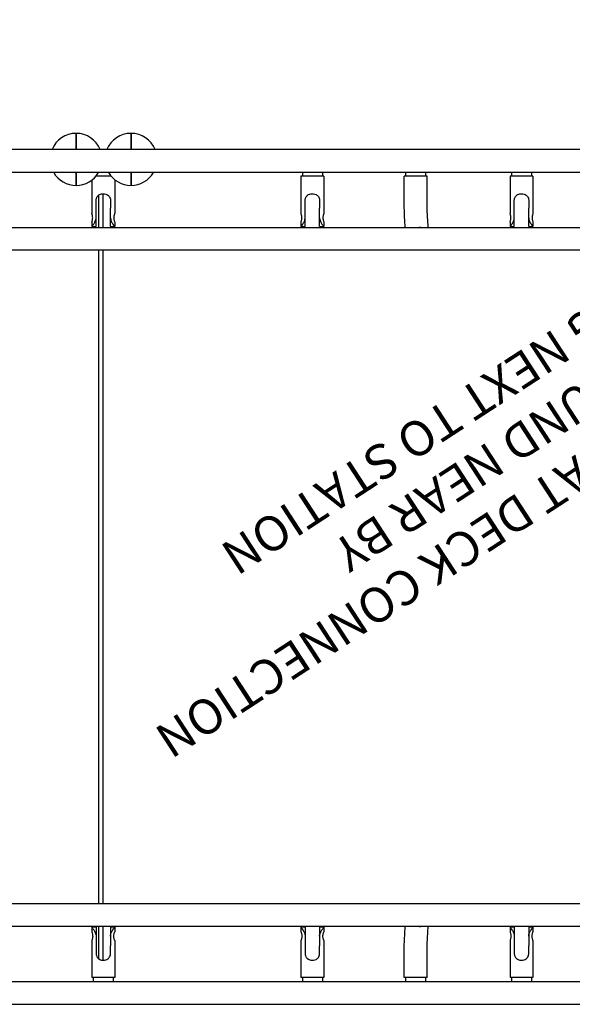
# Model space of a CAD drawing. Extents: x 5378 to 6273, y -5792 to -4915.
# Drawn here: x 5873 to 5905, y -5535 to -5478 of the extents above; entities that cross this region are included whole.
import ezdxf
from ezdxf.enums import TextEntityAlignment as Align

# ---------------------------------------------------------------- set-up
doc = ezdxf.new("R2010")
doc.units = 0
doc.header["$MEASUREMENT"] = 0
for name, color, linetype in [('2D_COMPONENT', 250, 'CONTINUOUS'), ('MESSAGES', 154, 'CONTINUOUS'), ('PHASE-1', 6, 'CONTINUOUS'), ('TXT-HT', 7, 'CONTINUOUS')]:
    doc.layers.add(name, color=color, linetype=linetype)
doc.styles.add('BLOUTLINE', font='outline.shx')

# ---------------------------------------------------------------- blocks, each defined once
blk = doc.blocks.new('200203712')
at = {"layer": '2D_COMPONENT'}
for p, q in [((-24.511, -3.557), (-24.511, -140.731)), ((-23.196, -3.557), (-23.196, -140.731)), ((23.196, -140.731), (23.196, -3.557)), ((24.511, -140.731), (24.511, -3.557)), ((22.457, -70.569), (22.949, -70.569)), ((22.949, -70.569), (22.457, -70.569)), ((23.196, -70.569), (22.949, -70.569)), ((22.949, -70.569), (23.196, -70.569)), ((24.952, -70.569), (24.511, -70.569)), ((24.511, -70.569), (24.952, -70.569)), ((24.952, -70.569), (25.444, -70.569)), ((25.444, -70.569), (24.952, -70.569)), ((-22.979, -71.552), (-23.196, -71.552)), ((-22.979, -72.783), (-22.979, -71.471)), ((-20.853, -71.471), (-22.979, -71.471)), ((-20.603, -71.714), (-21.155, -71.714)), ((-20.093, -71.714), (-20.603, -71.714)), ((-20.093, -71.471), (-20.353, -71.471)), ((-20.093, -71.714), (-20.093, -71.471)), ((20.093, -71.471), (20.093, -71.714)), ((20.353, -71.471), (20.093, -71.471)), ((20.093, -71.714), (20.603, -71.714)), ((20.603, -71.714), (21.155, -71.714)), ((22.76, -71.471), (20.853, -71.471)), ((22.979, -72.584), (22.979, -71.703)), ((-21.979, -72.114), (-20.052, -72.114)), ((-20.052, -71.853), (-21.896, -71.853)), ((18.737, -71.853), (-18.737, -71.853)), ((-18.737, -72.114), (18.737, -72.114)), ((21.896, -71.853), (20.052, -71.853)), ((20.052, -72.114), (21.979, -72.114)), ((-22.979, -72.703), (-23.196, -72.703)), ((-20.853, -72.783), (-22.979, -72.783)), ((-20.603, -72.541), (-21.155, -72.541)), ((-20.093, -72.541), (-20.603, -72.541)), ((-20.093, -72.783), (-20.353, -72.783)), ((-20.093, -72.783), (-20.093, -72.541)), ((20.093, -72.541), (20.603, -72.541)), ((20.093, -72.541), (20.093, -72.783)), ((20.353, -72.783), (20.093, -72.783)), ((20.603, -72.541), (21.155, -72.541)), ((22.786, -72.783), (20.853, -72.783)), ((22.457, -73.719), (22.949, -73.719)), ((22.949, -73.719), (22.457, -73.719)), ((23.196, -73.719), (22.949, -73.719)), ((22.949, -73.719), (23.196, -73.719)), ((24.952, -73.719), (24.511, -73.719)), ((24.511, -73.719), (24.952, -73.719)), ((24.952, -73.719), (25.444, -73.719)), ((25.444, -73.719), (24.952, -73.719)), ((-22.979, -83.552), (-23.196, -83.552)), ((-22.979, -84.784), (-22.979, -83.471)), ((-20.853, -83.471), (-22.979, -83.471)), ((-20.093, -83.471), (-20.353, -83.471)), ((-20.093, -83.714), (-20.093, -83.471)), ((20.093, -83.471), (20.093, -83.714)), ((20.353, -83.471), (20.093, -83.471)), ((22.979, -83.471), (20.853, -83.471)), ((22.979, -84.784), (22.979, -83.471)), ((23.196, -83.552), (22.979, -83.552)), ((-20.603, -83.714), (-21.155, -83.714)), ((-20.093, -83.714), (-20.603, -83.714)), ((20.093, -83.714), (20.603, -83.714)), ((20.603, -83.714), (21.155, -83.714)), ((-22.979, -84.703), (-23.196, -84.703)), ((-20.603, -84.541), (-21.155, -84.541)), ((-20.093, -84.541), (-20.603, -84.541)), ((-20.093, -84.784), (-20.093, -84.541)), ((20.093, -84.541), (20.603, -84.541)), ((20.093, -84.541), (20.093, -84.784)), ((20.603, -84.541), (21.155, -84.541)), ((23.196, -84.703), (22.979, -84.703)), ((-20.853, -84.784), (-22.979, -84.784)), ((-20.093, -84.784), (-20.353, -84.784)), ((20.353, -84.784), (20.093, -84.784)), ((22.979, -84.784), (20.853, -84.784)), ((-22.979, -89.473), (-23.196, -89.473)), ((-22.979, -89.393), (-22.979, -89.391)), ((-22.979, -89.391), (-21.894, -89.391)), ((-22.979, -90.706), (-22.979, -89.393)), ((21.894, -89.391), (22.979, -89.391)), ((22.979, -89.393), (22.979, -89.391)), ((22.979, -90.706), (22.979, -89.393)), ((23.196, -89.473), (22.979, -89.473)), ((-20.052, -90.258), (-20.052, -90.322)), ((-18.737, -90.258), (-18.737, -90.322)), ((18.737, -90.322), (18.737, -90.258)), ((20.052, -90.322), (20.052, -90.258)), ((-22.979, -90.624), (-23.196, -90.624)), ((-22.979, -90.706), (-21.894, -90.706)), ((21.894, -90.706), (22.979, -90.706)), ((23.196, -90.624), (22.979, -90.624)), ((-22.979, -95.552), (-23.196, -95.552)), ((-22.979, -96.784), (-22.979, -95.471)), ((-20.853, -95.471), (-22.979, -95.471)), ((-20.603, -95.714), (-21.155, -95.714)), ((-20.093, -95.714), (-20.603, -95.714)), ((-20.093, -95.471), (-20.353, -95.471)), ((-20.093, -95.714), (-20.093, -95.471)), ((20.093, -95.471), (20.093, -95.714)), ((20.353, -95.471), (20.093, -95.471)), ((20.093, -95.714), (20.603, -95.714)), ((20.603, -95.714), (21.155, -95.714)), ((22.979, -95.471), (20.853, -95.471)), ((22.979, -96.784), (22.979, -95.471)), ((23.196, -95.552), (22.979, -95.552)), ((-20.603, -96.541), (-21.155, -96.541)), ((-20.093, -96.541), (-20.603, -96.541)), ((-20.093, -96.784), (-20.093, -96.541)), ((20.093, -96.541), (20.603, -96.541)), ((20.093, -96.541), (20.093, -96.784)), ((20.603, -96.541), (21.155, -96.541)), ((-22.979, -96.703), (-23.196, -96.703)), ((-20.853, -96.784), (-22.979, -96.784)), ((-20.093, -96.784), (-20.353, -96.784)), ((20.353, -96.784), (20.093, -96.784)), ((22.979, -96.784), (20.853, -96.784)), ((23.196, -96.703), (22.979, -96.703))]:
    blk.add_line(p, q, dxfattribs=at)
for centre, start, end in [((23.951, -70.569), 120.3652, 180), ((23.951, -70.569), 0, 67.9749), ((23.951, -70.569), 180, 239.6348), ((23.951, -70.569), 292.0251, 0), ((23.951, -73.719), 120.3652, 180), ((23.951, -73.719), 0, 67.9749), ((23.951, -73.719), 180, 239.6348), ((23.951, -73.719), 292.0251, 0)]:
    blk.add_arc(centre, 1.493, start, end, dxfattribs=at)
for points, knots in [([(-22.979, -3.48), (-22.646, -3.48), (-22.313, -3.48), (-21.574, -3.48), (-21.159, -3.54), (-20.439, -3.811), (-20.116, -4.001), (-19.58, -4.459), (-19.355, -4.727), (-19.005, -5.313), (-18.877, -5.639), (-18.735, -6.305), (-18.737, -6.65), (-18.737, -7.467), (-18.737, -7.945), (-18.737, -8.997), (-18.737, -9.57), (-18.737, -10.832), (-18.737, -11.52), (-18.737, -13.034), (-18.737, -13.859), (-18.737, -15.676), (-18.737, -16.667), (-18.737, -18.847), (-18.737, -20.036), (-18.737, -22.652), (-18.737, -24.079), (-18.737, -27.218), (-18.737, -28.93), (-18.737, -32.697), (-18.737, -34.751), (-18.737, -39.272), (-18.737, -41.737), (-18.737, -47.162), (-18.737, -50.121), (-18.737, -56.63), (-18.737, -60.18), (-18.737, -67.991), (-18.737, -72.252), (-18.737, -81.625), (-18.737, -86.738), (-18.737, -97.986), (-18.737, -104.121), (-18.737, -117.619), (-18.737, -124.981), (-18.737, -133.75), (-18.737, -135.157), (-18.737, -136.985), (-18.717, -137.407), (-18.756, -138.048), (-18.792, -138.267), (-18.943, -138.81), (-19.093, -139.131), (-19.481, -139.697), (-19.723, -139.95), (-20.269, -140.36), (-20.581, -140.522), (-21.23, -140.736), (-21.577, -140.787), (-22.273, -140.787), (-22.626, -140.787), (-22.979, -140.787)], [0, 0, 0, 0, 1, 1, 2.2171, 2.2171, 3.308926, 3.308926, 4.332976, 4.332976, 5.358964, 5.358964, 6.381122, 6.381122, 7.819734, 7.819734, 9.546069, 9.546069, 11.61767, 11.61767, 14.103591, 14.103591, 17.086697, 17.086697, 20.666424, 20.666424, 24.962097, 24.962097, 30.116903, 30.116903, 36.302672, 36.302672, 43.725593, 43.725593, 52.6331, 52.6331, 63.322107, 63.322107, 76.148916, 76.148916, 91.541087, 91.541087, 110.011692, 110.011692, 132.176418, 132.176418, 136.410851, 136.410851, 137.681199, 137.681199, 138.340445, 138.340445, 139.37651, 139.37651, 140.401601, 140.401601, 141.427637, 141.427637, 142.454183, 142.454183, 143.513718, 143.513718, 143.513718, 143.513718]), ([(22.979, -140.787), (22.646, -140.787), (22.313, -140.787), (21.574, -140.787), (21.159, -140.727), (20.439, -140.456), (20.116, -140.266), (19.58, -139.808), (19.355, -139.54), (19.005, -138.954), (18.877, -138.628), (18.735, -137.962), (18.737, -137.617), (18.737, -136.8), (18.737, -136.322), (18.737, -135.27), (18.737, -134.697), (18.737, -133.435), (18.737, -132.747), (18.737, -131.233), (18.737, -130.408), (18.737, -128.591), (18.737, -127.6), (18.737, -125.42), (18.737, -124.231), (18.737, -121.615), (18.737, -120.188), (18.737, -117.049), (18.737, -115.337), (18.737, -111.57), (18.737, -109.516), (18.737, -104.995), (18.737, -102.53), (18.737, -97.105), (18.737, -94.146), (18.737, -87.637), (18.737, -84.087), (18.737, -76.276), (18.737, -72.015), (18.737, -62.642), (18.737, -57.529), (18.737, -46.281), (18.737, -40.146), (18.737, -26.648), (18.737, -19.286), (18.737, -10.819), (18.737, -9.715), (18.737, -7.948), (18.735, -7.286), (18.737, -6.358), (18.772, -6.091), (18.925, -5.503), (19.069, -5.181), (19.447, -4.61), (19.685, -4.353), (20.225, -3.934), (20.534, -3.767), (21.18, -3.543), (21.526, -3.483), (22.238, -3.477), (22.609, -3.48), (22.979, -3.48)], [0, 0, 0, 0, 1, 1, 2.2171, 2.2171, 3.308926, 3.308926, 4.332976, 4.332976, 5.358964, 5.358964, 6.381122, 6.381122, 7.819734, 7.819734, 9.546069, 9.546069, 11.61767, 11.61767, 14.103591, 14.103591, 17.086697, 17.086697, 20.666424, 20.666424, 24.962097, 24.962097, 30.116903, 30.116903, 36.302672, 36.302672, 43.725593, 43.725593, 52.6331, 52.6331, 63.322107, 63.322107, 76.148916, 76.148916, 91.541087, 91.541087, 110.011692, 110.011692, 132.176418, 132.176418, 135.501127, 135.501127, 137.495952, 137.495952, 138.291471, 138.291471, 139.324032, 139.324032, 140.349229, 140.349229, 141.375232, 141.375232, 142.401772, 142.401772, 143.512957, 143.512957, 143.512957, 143.512957]), ([(-22.979, -139.472), (-22.646, -139.472), (-22.313, -139.472), (-21.778, -139.472), (-21.573, -139.455), (-21.156, -139.335), (-20.942, -139.225), (-20.603, -138.962), (-20.465, -138.813), (-20.246, -138.483), (-20.163, -138.297), (-20.061, -137.912), (-20.052, -137.71), (-20.052, -137.276), (-20.052, -137.04), (-20.052, -136.523), (-20.052, -136.24), (-20.052, -135.619), (-20.052, -135.28), (-20.052, -134.534), (-20.052, -134.127), (-20.052, -133.232), (-20.052, -132.744), (-20.052, -131.671), (-20.052, -131.085), (-20.052, -129.796), (-20.052, -129.093), (-20.052, -127.547), (-20.052, -126.704), (-20.052, -124.848), (-20.052, -123.836), (-20.052, -121.609), (-20.052, -120.395), (-20.052, -117.723), (-20.052, -116.265), (-20.052, -113.059), (-20.052, -111.31), (-20.052, -107.462), (-20.052, -105.364), (-20.052, -100.746), (-20.052, -98.228), (-20.052, -92.687), (-20.052, -89.665), (-20.052, -83.016), (-20.052, -79.39), (-20.052, -71.411), (-20.052, -67.059), (-20.052, -57.485), (-20.052, -52.263), (-20.052, -40.774), (-20.052, -34.507), (-20.052, -24.48), (-20.052, -20.72), (-20.052, -14.714), (-20.052, -12.468), (-20.052, -9.549), (-20.052, -8.875), (-20.052, -7.797), (-20.052, -7.392), (-20.052, -6.745), (-20.04, -6.499), (-20.116, -6.128), (-20.159, -5.996), (-20.299, -5.689), (-20.415, -5.517), (-20.69, -5.226), (-20.853, -5.102), (-21.206, -4.916), (-21.4, -4.851), (-21.793, -4.787), (-21.993, -4.795), (-22.454, -4.795), (-22.717, -4.795), (-22.979, -4.795)], [0, 0, 0, 0, 1, 1, 1.604492, 1.604492, 2.301232, 2.301232, 2.895909, 2.895909, 3.495594, 3.495594, 4.095323, 4.095323, 4.803967, 4.803967, 5.65434, 5.65434, 6.674787, 6.674787, 7.899324, 7.899324, 9.368768, 9.368768, 11.132101, 11.132101, 13.2481, 13.2481, 15.787299, 15.787299, 18.834339, 18.834339, 22.490786, 22.490786, 26.878522, 26.878522, 32.143806, 32.143806, 38.462147, 38.462147, 46.044156, 46.044156, 55.142566, 55.142566, 66.060659, 66.060659, 79.16237, 79.16237, 94.884424, 94.884424, 113.750888, 113.750888, 125.070766, 125.070766, 131.832446, 131.832446, 133.86095, 133.86095, 135.078053, 135.078053, 135.80935, 135.80935, 136.22164, 136.22164, 136.828051, 136.828051, 137.427831, 137.427831, 138.026846, 138.026846, 138.621574, 138.621574, 139.409225, 139.409225, 139.409225, 139.409225]), ([(22.979, -4.795), (22.646, -4.795), (22.313, -4.795), (21.778, -4.795), (21.573, -4.812), (21.156, -4.932), (20.942, -5.042), (20.603, -5.305), (20.465, -5.454), (20.246, -5.784), (20.163, -5.97), (20.061, -6.355), (20.052, -6.557), (20.052, -6.991), (20.052, -7.227), (20.052, -7.744), (20.052, -8.027), (20.052, -8.648), (20.052, -8.987), (20.052, -9.733), (20.052, -10.14), (20.052, -11.035), (20.052, -11.523), (20.052, -12.596), (20.052, -13.182), (20.052, -14.471), (20.052, -15.174), (20.052, -16.72), (20.052, -17.563), (20.052, -19.419), (20.052, -20.431), (20.052, -22.658), (20.052, -23.872), (20.052, -26.544), (20.052, -28.002), (20.052, -31.208), (20.052, -32.957), (20.052, -36.805), (20.052, -38.903), (20.052, -43.521), (20.052, -46.039), (20.052, -51.58), (20.052, -54.602), (20.052, -61.251), (20.052, -64.877), (20.052, -72.856), (20.052, -77.208), (20.052, -86.782), (20.052, -92.004), (20.052, -103.493), (20.052, -109.76), (20.052, -119.935), (20.052, -123.843), (20.052, -129.706), (20.052, -131.66), (20.052, -134.591), (20.052, -135.568), (20.052, -136.839), (20.052, -137.132), (20.052, -137.601), (20.049, -137.779), (20.102, -138.084), (20.14, -138.214), (20.268, -138.524), (20.378, -138.699), (20.643, -138.999), (20.802, -139.129), (21.148, -139.327), (21.34, -139.399), (21.731, -139.476), (21.932, -139.472), (22.414, -139.472), (22.696, -139.472), (22.979, -139.472)], [0, 0, 0, 0, 1, 1, 1.604492, 1.604492, 2.301232, 2.301232, 2.895909, 2.895909, 3.495594, 3.495594, 4.095323, 4.095323, 4.803967, 4.803967, 5.65434, 5.65434, 6.674787, 6.674787, 7.899324, 7.899324, 9.368768, 9.368768, 11.132101, 11.132101, 13.2481, 13.2481, 15.787299, 15.787299, 18.834339, 18.834339, 22.490786, 22.490786, 26.878522, 26.878522, 32.143806, 32.143806, 38.462147, 38.462147, 46.044156, 46.044156, 55.142566, 55.142566, 66.060659, 66.060659, 79.16237, 79.16237, 94.884424, 94.884424, 113.750888, 113.750888, 125.517334, 125.517334, 131.400557, 131.400557, 134.342169, 134.342169, 135.224653, 135.224653, 135.754919, 135.754919, 136.159455, 136.159455, 136.766112, 136.766112, 137.365981, 137.365981, 137.965095, 137.965095, 138.561042, 138.561042, 139.409542, 139.409542, 139.409542, 139.409542]), ([(-21.155, -71.714), (-21.169, -71.714), (-21.183, -71.714), (-21.296, -71.714), (-21.395, -71.714), (-21.628, -71.714), (-21.65, -71.71), (-21.763, -71.746), (-21.801, -71.768), (-21.876, -71.824), (-21.909, -71.866), (-21.96, -71.955), (-21.97, -72.002), (-21.977, -72.044), (-21.978, -72.055), (-21.979, -72.071), (-21.979, -72.076), (-21.979, -72.091), (-21.979, -72.101), (-21.979, -72.122), (-21.979, -72.132), (-21.979, -72.169), (-21.981, -72.214), (-21.95, -72.319), (-21.928, -72.359), (-21.87, -72.437), (-21.829, -72.469), (-21.749, -72.515), (-21.706, -72.528), (-21.65, -72.538), (-21.631, -72.54), (-21.608, -72.541), (-21.605, -72.541), (-21.454, -72.541), (-21.305, -72.541), (-21.155, -72.541)], [0.551818, 0.551818, 0.551818, 0.551818, 0.593613, 0.593613, 0.890419, 0.890419, 1.294741, 1.294741, 1.592769, 1.592769, 2.13573, 2.13573, 2.897118, 2.897118, 3.160309, 3.160309, 3.286548, 3.286548, 3.513656, 3.513656, 3.733735, 3.733735, 4.306445, 4.306445, 4.802058, 4.802058, 5.578017, 5.578017, 6.51522, 6.51522, 7.00158, 7.00158, 7.088265, 7.088265, 19.989948, 19.989948, 19.989948, 19.989948]), ([(-20.353, -71.471), (-20.353, -71.471), (-20.359, -71.473), (-20.385, -71.483), (-20.404, -71.489), (-20.448, -71.501), (-20.476, -71.508), (-20.538, -71.518), (-20.571, -71.52), (-20.635, -71.52), (-20.668, -71.518), (-20.73, -71.508), (-20.758, -71.501), (-20.802, -71.489), (-20.821, -71.483), (-20.847, -71.473), (-20.853, -71.471), (-20.853, -71.471)], [0.967473, 0.967473, 0.967473, 0.967473, 1.209242, 1.209242, 1.451012, 1.451012, 1.692979, 1.692979, 1.934947, 1.934947, 2.176914, 2.176914, 2.418882, 2.418882, 2.660651, 2.660651, 2.90242, 2.90242, 2.90242, 2.90242]), ([(-20.093, -71.471), (-20.093, -71.471), (-20.097, -71.474), (-20.11, -71.484), (-20.121, -71.492), (-20.161, -71.522), (-20.2, -71.55), (-20.287, -71.608), (-20.342, -71.642), (-20.435, -71.682), (-20.467, -71.693), (-20.534, -71.709), (-20.569, -71.714), (-20.603, -71.714)], [2.077668, 2.077668, 2.077668, 2.077668, 2.333971, 2.333971, 2.590275, 2.590275, 3.102881, 3.102881, 3.629109, 3.629109, 3.892223, 3.892223, 4.155337, 4.155337, 4.155337, 4.155337]), ([(20.093, -71.471), (20.093, -71.471), (20.097, -71.474), (20.11, -71.484), (20.121, -71.492), (20.161, -71.522), (20.2, -71.55), (20.287, -71.608), (20.342, -71.642), (20.435, -71.682), (20.467, -71.693), (20.534, -71.709), (20.569, -71.714), (20.603, -71.714)], [2.077668, 2.077668, 2.077668, 2.077668, 2.333971, 2.333971, 2.590275, 2.590275, 3.102881, 3.102881, 3.629109, 3.629109, 3.892223, 3.892223, 4.155337, 4.155337, 4.155337, 4.155337]), ([(20.353, -71.471), (20.353, -71.471), (20.359, -71.473), (20.385, -71.483), (20.404, -71.489), (20.448, -71.501), (20.476, -71.508), (20.538, -71.518), (20.571, -71.52), (20.635, -71.52), (20.668, -71.518), (20.73, -71.508), (20.758, -71.501), (20.802, -71.489), (20.821, -71.483), (20.847, -71.473), (20.853, -71.471), (20.853, -71.471)], [0.967473, 0.967473, 0.967473, 0.967473, 1.209242, 1.209242, 1.451012, 1.451012, 1.692979, 1.692979, 1.934947, 1.934947, 2.176914, 2.176914, 2.418882, 2.418882, 2.660651, 2.660651, 2.90242, 2.90242, 2.90242, 2.90242]), ([(21.155, -71.714), (21.169, -71.714), (21.183, -71.714), (21.296, -71.714), (21.395, -71.714), (21.628, -71.714), (21.65, -71.71), (21.763, -71.746), (21.801, -71.768), (21.876, -71.824), (21.909, -71.866), (21.96, -71.955), (21.97, -72.002), (21.977, -72.044), (21.978, -72.055), (21.979, -72.071), (21.979, -72.076), (21.979, -72.091), (21.979, -72.101), (21.979, -72.122), (21.979, -72.132), (21.979, -72.169), (21.981, -72.214), (21.95, -72.319), (21.928, -72.359), (21.87, -72.437), (21.829, -72.469), (21.749, -72.515), (21.706, -72.528), (21.65, -72.538), (21.631, -72.54), (21.608, -72.541), (21.605, -72.541), (21.454, -72.541), (21.305, -72.541), (21.155, -72.541)], [0.551818, 0.551818, 0.551818, 0.551818, 0.593613, 0.593613, 0.890419, 0.890419, 1.294741, 1.294741, 1.592769, 1.592769, 2.13573, 2.13573, 2.897118, 2.897118, 3.160309, 3.160309, 3.286548, 3.286548, 3.513656, 3.513656, 3.733735, 3.733735, 4.306445, 4.306445, 4.802058, 4.802058, 5.578017, 5.578017, 6.51522, 6.51522, 7.00158, 7.00158, 7.088265, 7.088265, 19.989948, 19.989948, 19.989948, 19.989948]), ([(-20.853, -72.783), (-20.853, -72.783), (-20.847, -72.781), (-20.821, -72.772), (-20.802, -72.765), (-20.758, -72.753), (-20.73, -72.746), (-20.668, -72.737), (-20.635, -72.734), (-20.571, -72.734), (-20.538, -72.737), (-20.476, -72.746), (-20.448, -72.753), (-20.404, -72.765), (-20.385, -72.772), (-20.359, -72.781), (-20.353, -72.783), (-20.353, -72.783)], [0.967473, 0.967473, 0.967473, 0.967473, 1.209242, 1.209242, 1.451012, 1.451012, 1.692979, 1.692979, 1.934947, 1.934947, 2.176914, 2.176914, 2.418882, 2.418882, 2.660651, 2.660651, 2.90242, 2.90242, 2.90242, 2.90242]), ([(-20.603, -72.541), (-20.569, -72.541), (-20.534, -72.545), (-20.467, -72.561), (-20.435, -72.573), (-20.342, -72.613), (-20.287, -72.646), (-20.2, -72.704), (-20.161, -72.732), (-20.121, -72.762), (-20.11, -72.77), (-20.097, -72.781), (-20.093, -72.783), (-20.093, -72.783)], [4.155337, 4.155337, 4.155337, 4.155337, 4.418451, 4.418451, 4.681565, 4.681565, 5.207792, 5.207792, 5.720399, 5.720399, 5.976702, 5.976702, 6.233005, 6.233005, 6.233005, 6.233005]), ([(20.603, -72.541), (20.569, -72.541), (20.534, -72.545), (20.467, -72.561), (20.435, -72.573), (20.342, -72.613), (20.287, -72.646), (20.2, -72.704), (20.161, -72.732), (20.121, -72.762), (20.11, -72.77), (20.097, -72.781), (20.093, -72.783), (20.093, -72.783)], [4.155337, 4.155337, 4.155337, 4.155337, 4.418451, 4.418451, 4.681565, 4.681565, 5.207792, 5.207792, 5.720399, 5.720399, 5.976702, 5.976702, 6.233005, 6.233005, 6.233005, 6.233005]), ([(20.853, -72.783), (20.853, -72.783), (20.847, -72.781), (20.821, -72.772), (20.802, -72.765), (20.758, -72.753), (20.73, -72.746), (20.668, -72.737), (20.635, -72.734), (20.571, -72.734), (20.538, -72.737), (20.476, -72.746), (20.448, -72.753), (20.404, -72.765), (20.385, -72.772), (20.359, -72.781), (20.353, -72.783), (20.353, -72.783)], [0.967473, 0.967473, 0.967473, 0.967473, 1.209242, 1.209242, 1.451012, 1.451012, 1.692979, 1.692979, 1.934947, 1.934947, 2.176914, 2.176914, 2.418882, 2.418882, 2.660651, 2.660651, 2.90242, 2.90242, 2.90242, 2.90242]), ([(-20.353, -83.471), (-20.353, -83.471), (-20.359, -83.474), (-20.385, -83.483), (-20.404, -83.489), (-20.448, -83.501), (-20.476, -83.508), (-20.538, -83.518), (-20.571, -83.521), (-20.635, -83.521), (-20.668, -83.518), (-20.73, -83.508), (-20.758, -83.501), (-20.802, -83.489), (-20.821, -83.483), (-20.847, -83.474), (-20.853, -83.471), (-20.853, -83.471)], [0.967473, 0.967473, 0.967473, 0.967473, 1.209242, 1.209242, 1.451012, 1.451012, 1.692979, 1.692979, 1.934947, 1.934947, 2.176914, 2.176914, 2.418882, 2.418882, 2.660651, 2.660651, 2.90242, 2.90242, 2.90242, 2.90242]), ([(-20.093, -83.471), (-20.093, -83.471), (-20.097, -83.474), (-20.11, -83.484), (-20.121, -83.492), (-20.161, -83.522), (-20.2, -83.551), (-20.287, -83.608), (-20.342, -83.642), (-20.435, -83.682), (-20.467, -83.693), (-20.534, -83.709), (-20.569, -83.714), (-20.603, -83.714)], [2.077668, 2.077668, 2.077668, 2.077668, 2.333971, 2.333971, 2.590275, 2.590275, 3.102881, 3.102881, 3.629109, 3.629109, 3.892223, 3.892223, 4.155337, 4.155337, 4.155337, 4.155337]), ([(20.093, -83.471), (20.093, -83.471), (20.097, -83.474), (20.11, -83.484), (20.121, -83.492), (20.161, -83.522), (20.2, -83.551), (20.287, -83.608), (20.342, -83.642), (20.435, -83.682), (20.467, -83.693), (20.534, -83.709), (20.569, -83.714), (20.603, -83.714)], [2.077668, 2.077668, 2.077668, 2.077668, 2.333971, 2.333971, 2.590275, 2.590275, 3.102881, 3.102881, 3.629109, 3.629109, 3.892223, 3.892223, 4.155337, 4.155337, 4.155337, 4.155337]), ([(20.353, -83.471), (20.353, -83.471), (20.359, -83.474), (20.385, -83.483), (20.404, -83.489), (20.448, -83.501), (20.476, -83.508), (20.538, -83.518), (20.571, -83.521), (20.635, -83.521), (20.668, -83.518), (20.73, -83.508), (20.758, -83.501), (20.802, -83.489), (20.821, -83.483), (20.847, -83.474), (20.853, -83.471), (20.853, -83.471)], [0.967473, 0.967473, 0.967473, 0.967473, 1.209242, 1.209242, 1.451012, 1.451012, 1.692979, 1.692979, 1.934947, 1.934947, 2.176914, 2.176914, 2.418882, 2.418882, 2.660651, 2.660651, 2.90242, 2.90242, 2.90242, 2.90242]), ([(-21.155, -83.714), (-21.169, -83.714), (-21.183, -83.714), (-21.296, -83.714), (-21.395, -83.714), (-21.628, -83.714), (-21.65, -83.711), (-21.763, -83.746), (-21.801, -83.768), (-21.876, -83.824), (-21.909, -83.866), (-21.96, -83.956), (-21.97, -84.002), (-21.977, -84.044), (-21.978, -84.055), (-21.979, -84.071), (-21.979, -84.076), (-21.979, -84.091), (-21.979, -84.101), (-21.979, -84.122), (-21.979, -84.132), (-21.979, -84.169), (-21.981, -84.214), (-21.95, -84.32), (-21.928, -84.359), (-21.87, -84.437), (-21.829, -84.469), (-21.749, -84.516), (-21.706, -84.528), (-21.65, -84.538), (-21.631, -84.54), (-21.608, -84.541), (-21.605, -84.541), (-21.454, -84.541), (-21.305, -84.541), (-21.155, -84.541)], [0.551818, 0.551818, 0.551818, 0.551818, 0.593613, 0.593613, 0.890419, 0.890419, 1.294741, 1.294741, 1.592769, 1.592769, 2.13573, 2.13573, 2.897118, 2.897118, 3.160309, 3.160309, 3.286548, 3.286548, 3.513656, 3.513656, 3.733735, 3.733735, 4.306445, 4.306445, 4.802058, 4.802058, 5.578017, 5.578017, 6.51522, 6.51522, 7.00158, 7.00158, 7.088265, 7.088265, 19.989948, 19.989948, 19.989948, 19.989948]), ([(21.155, -83.714), (21.169, -83.714), (21.183, -83.714), (21.296, -83.714), (21.395, -83.714), (21.628, -83.714), (21.65, -83.711), (21.763, -83.746), (21.801, -83.768), (21.876, -83.824), (21.909, -83.866), (21.96, -83.956), (21.97, -84.002), (21.977, -84.044), (21.978, -84.055), (21.979, -84.071), (21.979, -84.076), (21.979, -84.091), (21.979, -84.101), (21.979, -84.122), (21.979, -84.132), (21.979, -84.169), (21.981, -84.214), (21.95, -84.32), (21.928, -84.359), (21.87, -84.437), (21.829, -84.469), (21.749, -84.516), (21.706, -84.528), (21.65, -84.538), (21.631, -84.54), (21.608, -84.541), (21.605, -84.541), (21.454, -84.541), (21.305, -84.541), (21.155, -84.541)], [0.551818, 0.551818, 0.551818, 0.551818, 0.593613, 0.593613, 0.890419, 0.890419, 1.294741, 1.294741, 1.592769, 1.592769, 2.13573, 2.13573, 2.897118, 2.897118, 3.160309, 3.160309, 3.286548, 3.286548, 3.513656, 3.513656, 3.733735, 3.733735, 4.306445, 4.306445, 4.802058, 4.802058, 5.578017, 5.578017, 6.51522, 6.51522, 7.00158, 7.00158, 7.088265, 7.088265, 19.989948, 19.989948, 19.989948, 19.989948]), ([(-20.603, -84.541), (-20.569, -84.541), (-20.534, -84.545), (-20.467, -84.561), (-20.435, -84.573), (-20.342, -84.613), (-20.287, -84.647), (-20.2, -84.704), (-20.161, -84.733), (-20.121, -84.762), (-20.11, -84.77), (-20.097, -84.781), (-20.093, -84.784), (-20.093, -84.784)], [4.155337, 4.155337, 4.155337, 4.155337, 4.418451, 4.418451, 4.681565, 4.681565, 5.207792, 5.207792, 5.720399, 5.720399, 5.976702, 5.976702, 6.233005, 6.233005, 6.233005, 6.233005]), ([(20.603, -84.541), (20.569, -84.541), (20.534, -84.545), (20.467, -84.561), (20.435, -84.573), (20.342, -84.613), (20.287, -84.647), (20.2, -84.704), (20.161, -84.733), (20.121, -84.762), (20.11, -84.77), (20.097, -84.781), (20.093, -84.784), (20.093, -84.784)], [4.155337, 4.155337, 4.155337, 4.155337, 4.418451, 4.418451, 4.681565, 4.681565, 5.207792, 5.207792, 5.720399, 5.720399, 5.976702, 5.976702, 6.233005, 6.233005, 6.233005, 6.233005]), ([(-20.853, -84.784), (-20.853, -84.784), (-20.847, -84.781), (-20.821, -84.772), (-20.802, -84.765), (-20.758, -84.753), (-20.73, -84.746), (-20.668, -84.737), (-20.635, -84.734), (-20.571, -84.734), (-20.538, -84.737), (-20.476, -84.746), (-20.448, -84.753), (-20.404, -84.765), (-20.385, -84.772), (-20.359, -84.781), (-20.353, -84.784), (-20.353, -84.784)], [0.967473, 0.967473, 0.967473, 0.967473, 1.209242, 1.209242, 1.451012, 1.451012, 1.692979, 1.692979, 1.934947, 1.934947, 2.176914, 2.176914, 2.418882, 2.418882, 2.660651, 2.660651, 2.90242, 2.90242, 2.90242, 2.90242]), ([(20.853, -84.784), (20.853, -84.784), (20.847, -84.781), (20.821, -84.772), (20.802, -84.765), (20.758, -84.753), (20.73, -84.746), (20.668, -84.737), (20.635, -84.734), (20.571, -84.734), (20.538, -84.737), (20.476, -84.746), (20.448, -84.753), (20.404, -84.765), (20.385, -84.772), (20.359, -84.781), (20.353, -84.784), (20.353, -84.784)], [0.967473, 0.967473, 0.967473, 0.967473, 1.209242, 1.209242, 1.451012, 1.451012, 1.692979, 1.692979, 1.934947, 1.934947, 2.176914, 2.176914, 2.418882, 2.418882, 2.660651, 2.660651, 2.90242, 2.90242, 2.90242, 2.90242]), ([(-21.894, -89.391), (-21.627, -89.391), (-21.359, -89.395), (-20.848, -89.409), (-20.605, -89.419), (-20.267, -89.439), (-20.156, -89.447), (-20.052, -89.456)], [4.712389, 4.712389, 4.712389, 4.712389, 5.0265482, 5.0265482, 5.3407075, 5.3407075, 5.5084434, 5.5084434, 5.5084434, 5.5084434]), ([(20.052, -89.456), (20.225, -89.442), (20.419, -89.429), (20.863, -89.408), (21.118, -89.4), (21.549, -89.393), (21.722, -89.391), (21.894, -89.391)], [3.9163345, 3.9163345, 3.9163345, 3.9163345, 4.1958127, 4.1958127, 4.509972, 4.509972, 4.712389, 4.712389, 4.712389, 4.712389]), ([(-21.894, -90.706), (-21.639, -90.706), (-21.384, -90.709), (-20.902, -90.722), (-20.675, -90.732), (-20.315, -90.754), (-20.172, -90.765), (-20.052, -90.777)], [4.712389, 4.712389, 4.712389, 4.712389, 5.0253923, 5.0253923, 5.3365498, 5.3365498, 5.5801064, 5.5801064, 5.5801064, 5.5801064]), ([(20.052, -90.777), (20.068, -90.775), (20.085, -90.774), (20.251, -90.758), (20.429, -90.746), (20.836, -90.725), (21.068, -90.717), (21.501, -90.708), (21.697, -90.706), (21.894, -90.706)], [3.8446716, 3.8446716, 3.8446716, 3.8446716, 3.8775713, 3.8775713, 4.1648931, 4.1648931, 4.4709342, 4.4709342, 4.712389, 4.712389, 4.712389, 4.712389]), ([(-21.155, -95.714), (-21.169, -95.714), (-21.183, -95.714), (-21.296, -95.714), (-21.395, -95.714), (-21.628, -95.714), (-21.65, -95.711), (-21.763, -95.746), (-21.801, -95.768), (-21.876, -95.824), (-21.909, -95.866), (-21.96, -95.956), (-21.97, -96.002), (-21.977, -96.044), (-21.978, -96.055), (-21.979, -96.071), (-21.979, -96.076), (-21.979, -96.091), (-21.979, -96.101), (-21.979, -96.122), (-21.979, -96.132), (-21.979, -96.169), (-21.981, -96.214), (-21.95, -96.32), (-21.928, -96.359), (-21.87, -96.437), (-21.829, -96.469), (-21.749, -96.516), (-21.706, -96.529), (-21.65, -96.538), (-21.631, -96.54), (-21.608, -96.541), (-21.605, -96.541), (-21.454, -96.541), (-21.305, -96.541), (-21.155, -96.541)], [0.551818, 0.551818, 0.551818, 0.551818, 0.593613, 0.593613, 0.890419, 0.890419, 1.294741, 1.294741, 1.592769, 1.592769, 2.13573, 2.13573, 2.897118, 2.897118, 3.160309, 3.160309, 3.286548, 3.286548, 3.513656, 3.513656, 3.733735, 3.733735, 4.306445, 4.306445, 4.802058, 4.802058, 5.578017, 5.578017, 6.51522, 6.51522, 7.00158, 7.00158, 7.088265, 7.088265, 19.989948, 19.989948, 19.989948, 19.989948]), ([(-20.353, -95.471), (-20.353, -95.471), (-20.359, -95.474), (-20.385, -95.483), (-20.404, -95.489), (-20.448, -95.502), (-20.476, -95.508), (-20.538, -95.518), (-20.571, -95.521), (-20.635, -95.521), (-20.668, -95.518), (-20.73, -95.508), (-20.758, -95.502), (-20.802, -95.489), (-20.821, -95.483), (-20.847, -95.474), (-20.853, -95.471), (-20.853, -95.471)], [0.967473, 0.967473, 0.967473, 0.967473, 1.209242, 1.209242, 1.451012, 1.451012, 1.692979, 1.692979, 1.934947, 1.934947, 2.176914, 2.176914, 2.418882, 2.418882, 2.660651, 2.660651, 2.90242, 2.90242, 2.90242, 2.90242]), ([(-20.093, -95.471), (-20.093, -95.471), (-20.097, -95.474), (-20.11, -95.484), (-20.121, -95.492), (-20.161, -95.522), (-20.2, -95.551), (-20.287, -95.608), (-20.342, -95.642), (-20.435, -95.682), (-20.467, -95.693), (-20.534, -95.71), (-20.569, -95.714), (-20.603, -95.714)], [2.077668, 2.077668, 2.077668, 2.077668, 2.333971, 2.333971, 2.590275, 2.590275, 3.102881, 3.102881, 3.629109, 3.629109, 3.892223, 3.892223, 4.155337, 4.155337, 4.155337, 4.155337]), ([(20.093, -95.471), (20.093, -95.471), (20.097, -95.474), (20.11, -95.484), (20.121, -95.492), (20.161, -95.522), (20.2, -95.551), (20.287, -95.608), (20.342, -95.642), (20.435, -95.682), (20.467, -95.693), (20.534, -95.71), (20.569, -95.714), (20.603, -95.714)], [2.077668, 2.077668, 2.077668, 2.077668, 2.333971, 2.333971, 2.590275, 2.590275, 3.102881, 3.102881, 3.629109, 3.629109, 3.892223, 3.892223, 4.155337, 4.155337, 4.155337, 4.155337]), ([(20.353, -95.471), (20.353, -95.471), (20.359, -95.474), (20.385, -95.483), (20.404, -95.489), (20.448, -95.502), (20.476, -95.508), (20.538, -95.518), (20.571, -95.521), (20.635, -95.521), (20.668, -95.518), (20.73, -95.508), (20.758, -95.502), (20.802, -95.489), (20.821, -95.483), (20.847, -95.474), (20.853, -95.471), (20.853, -95.471)], [0.967473, 0.967473, 0.967473, 0.967473, 1.209242, 1.209242, 1.451012, 1.451012, 1.692979, 1.692979, 1.934947, 1.934947, 2.176914, 2.176914, 2.418882, 2.418882, 2.660651, 2.660651, 2.90242, 2.90242, 2.90242, 2.90242]), ([(21.155, -95.714), (21.169, -95.714), (21.183, -95.714), (21.296, -95.714), (21.395, -95.714), (21.628, -95.714), (21.65, -95.711), (21.763, -95.746), (21.801, -95.768), (21.876, -95.824), (21.909, -95.866), (21.96, -95.956), (21.97, -96.002), (21.977, -96.044), (21.978, -96.055), (21.979, -96.071), (21.979, -96.076), (21.979, -96.091), (21.979, -96.101), (21.979, -96.122), (21.979, -96.132), (21.979, -96.169), (21.981, -96.214), (21.95, -96.32), (21.928, -96.359), (21.87, -96.437), (21.829, -96.469), (21.749, -96.516), (21.706, -96.529), (21.65, -96.538), (21.631, -96.54), (21.608, -96.541), (21.605, -96.541), (21.454, -96.541), (21.305, -96.541), (21.155, -96.541)], [0.551818, 0.551818, 0.551818, 0.551818, 0.593613, 0.593613, 0.890419, 0.890419, 1.294741, 1.294741, 1.592769, 1.592769, 2.13573, 2.13573, 2.897118, 2.897118, 3.160309, 3.160309, 3.286548, 3.286548, 3.513656, 3.513656, 3.733735, 3.733735, 4.306445, 4.306445, 4.802058, 4.802058, 5.578017, 5.578017, 6.51522, 6.51522, 7.00158, 7.00158, 7.088265, 7.088265, 19.989948, 19.989948, 19.989948, 19.989948]), ([(-20.603, -96.541), (-20.569, -96.541), (-20.534, -96.545), (-20.467, -96.561), (-20.435, -96.573), (-20.342, -96.613), (-20.287, -96.647), (-20.2, -96.704), (-20.161, -96.733), (-20.121, -96.763), (-20.11, -96.771), (-20.097, -96.781), (-20.093, -96.784), (-20.093, -96.784)], [4.155337, 4.155337, 4.155337, 4.155337, 4.418451, 4.418451, 4.681565, 4.681565, 5.207792, 5.207792, 5.720399, 5.720399, 5.976702, 5.976702, 6.233005, 6.233005, 6.233005, 6.233005]), ([(20.603, -96.541), (20.569, -96.541), (20.534, -96.545), (20.467, -96.561), (20.435, -96.573), (20.342, -96.613), (20.287, -96.647), (20.2, -96.704), (20.161, -96.733), (20.121, -96.763), (20.11, -96.771), (20.097, -96.781), (20.093, -96.784), (20.093, -96.784)], [4.155337, 4.155337, 4.155337, 4.155337, 4.418451, 4.418451, 4.681565, 4.681565, 5.207792, 5.207792, 5.720399, 5.720399, 5.976702, 5.976702, 6.233005, 6.233005, 6.233005, 6.233005]), ([(-20.853, -96.784), (-20.853, -96.784), (-20.847, -96.781), (-20.821, -96.772), (-20.802, -96.766), (-20.758, -96.753), (-20.73, -96.747), (-20.668, -96.737), (-20.635, -96.734), (-20.571, -96.734), (-20.538, -96.737), (-20.476, -96.747), (-20.448, -96.753), (-20.404, -96.766), (-20.385, -96.772), (-20.359, -96.781), (-20.353, -96.784), (-20.353, -96.784)], [0.967473, 0.967473, 0.967473, 0.967473, 1.209242, 1.209242, 1.451012, 1.451012, 1.692979, 1.692979, 1.934947, 1.934947, 2.176914, 2.176914, 2.418882, 2.418882, 2.660651, 2.660651, 2.90242, 2.90242, 2.90242, 2.90242]), ([(20.853, -96.784), (20.853, -96.784), (20.847, -96.781), (20.821, -96.772), (20.802, -96.766), (20.758, -96.753), (20.73, -96.747), (20.668, -96.737), (20.635, -96.734), (20.571, -96.734), (20.538, -96.737), (20.476, -96.747), (20.448, -96.753), (20.404, -96.766), (20.385, -96.772), (20.359, -96.781), (20.353, -96.784), (20.353, -96.784)], [0.967473, 0.967473, 0.967473, 0.967473, 1.209242, 1.209242, 1.451012, 1.451012, 1.692979, 1.692979, 1.934947, 1.934947, 2.176914, 2.176914, 2.418882, 2.418882, 2.660651, 2.660651, 2.90242, 2.90242, 2.90242, 2.90242])]:
    blk.add_open_spline(points, degree=3, knots=knots, dxfattribs=at)
blk = doc.blocks.new('KBTRNS00')
at = {"layer": 'MESSAGES'}
for s, p in [('USE ONLY 12" OR 16" RISER AT DECK CONNECTION', (59.08, -10.234, 0.001)), ('HAVE A 60" DIA TURN AROUND NEAR BY', (59.194, -13.603, 0.001)), ('HAVE A 30"X48" PARKING NEXT TO STATION', (59.182, -16.972, 0.001))]:
    blk.add_text(s, height=2, dxfattribs=at).set_placement(p)
at = {"layer": 'TXT-HT', "style": 'BLOUTLINE', "flags": 8}
blk.add_attdef('LTHT', text='', height=5, dxfattribs=at).set_placement((24.485, -10.823, 0.001), align=Align.CENTER)

msp = doc.modelspace()

# ---------------------------------------------------------------- block references
at = {"layer": 'PHASE-1'}
for name, p, rotation in [('KBTRNS00', (5990.258, -5460.201, 36), 213.094322067685), ('200203712', (5806.045, -5510.41, 36), 90)]:
    msp.add_blockref(name, p, dxfattribs=dict(at, rotation=rotation))

doc.saveas('drawing.dxf')
